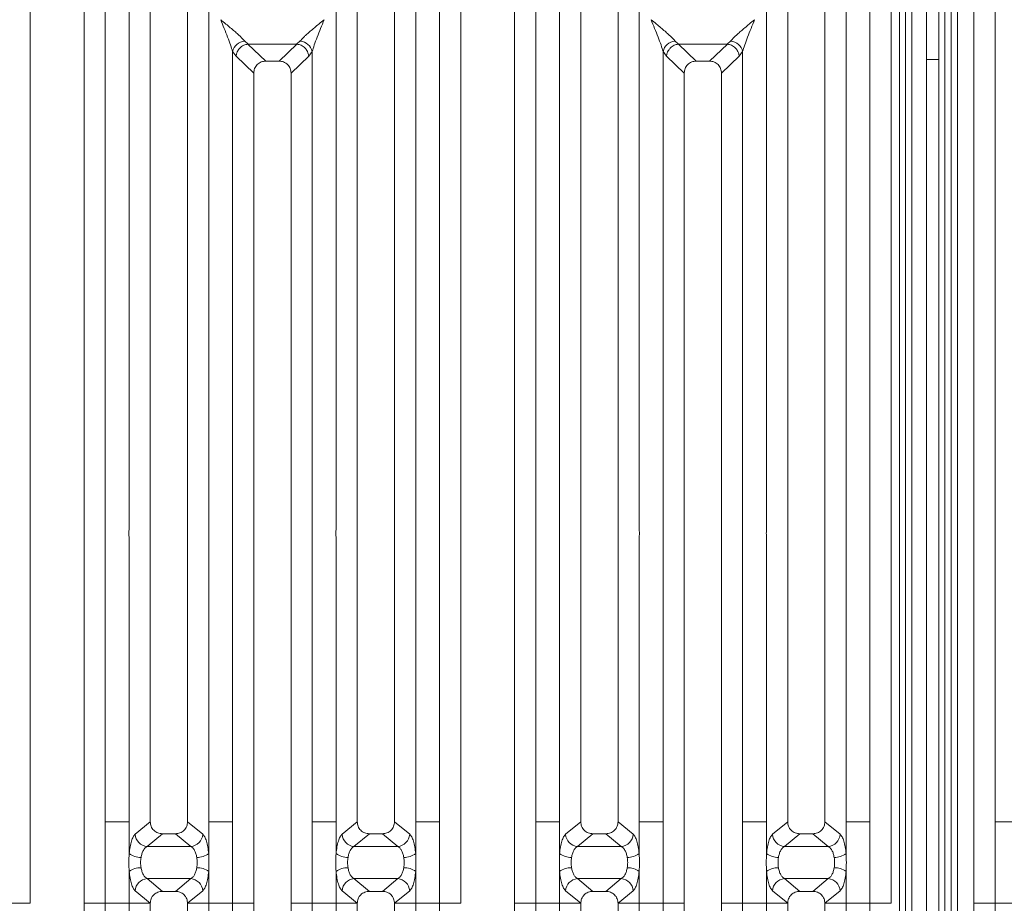
# Model space of a CAD drawing. Units: millimetres. Extents: x 5 to 415, y 5 to 292.
# Drawn here: x 65 to 89, y 123 to 144 of the extents above; entities that cross this region are included whole.
import ezdxf

# ---------------------------------------------------------------- set-up
doc = ezdxf.new("R2010")
doc.units = ezdxf.units.MM

msp = doc.modelspace()

# ---------------------------------------------------------------- linework, layer by layer
at = {"color": 7, "linetype": 'Continuous', "lineweight": 15}
for p, q in [((67.4807, 150.6154), (67.4807, 125.0473)), ((75.5574, 125.0473), (75.5574, 150.6154)), ((77.8807, 150.6154), (77.8807, 125.0473)), ((85.9574, 125.0473), (85.9574, 150.6154)), ((88.9807, 150.6154), (88.9807, 125.0473)), ((65.669, 150.4907), (65.669, 125.0473)), ((66.969, 125.0473), (66.969, 150.4907)), ((76.069, 150.4907), (76.069, 125.0473)), ((77.369, 125.0473), (77.369, 150.4907)), ((86.469, 150.4907), (86.469, 125.0473)), ((88.469, 125.0473), (88.469, 150.4907)), ((86.8187, 148.7351), (86.8187, 110.3237)), ((86.9687, 148.7351), (86.9687, 110.3237)), ((87.7687, 110.3237), (87.7687, 148.7351)), ((87.9187, 110.3237), (87.9187, 148.7351)), ((68.0574, 132.1294), (68.0574, 147.643)), ((69.9807, 147.643), (69.9807, 132.1294)), ((73.0574, 132.1294), (73.0574, 147.643)), ((74.9807, 147.643), (74.9807, 132.1294)), ((78.4574, 132.1294), (78.4574, 147.643)), ((80.3807, 147.643), (80.3807, 132.1294)), ((83.4574, 132.1294), (83.4574, 147.643)), ((85.3807, 147.643), (85.3807, 132.1294)), ((68.569, 147.1276), (68.569, 125.0473)), ((69.469, 125.0473), (69.469, 147.1276)), ((73.569, 147.1276), (73.569, 125.0473)), ((74.469, 125.0473), (74.469, 147.1276)), ((78.969, 147.1276), (78.969, 125.0473)), ((79.869, 125.0473), (79.869, 147.1276)), ((83.969, 147.1276), (83.969, 125.0473)), ((84.869, 125.0473), (84.869, 147.1276)), ((87.3187, 143.4556), (87.3187, 146.5988)), ((87.6187, 146.5988), (87.6187, 143.4556)), ((70.8458, 143.8997), (70.9343, 143.8224)), ((70.927, 143.8222), (70.9343, 143.8224)), ((70.927, 143.8222), (71.3585, 143.413)), ((70.9343, 143.8224), (72.1038, 143.8224)), ((71.6795, 143.413), (72.1111, 143.8222)), ((72.1038, 143.8224), (72.1923, 143.8997)), ((72.1111, 143.8222), (72.1038, 143.8224)), ((81.2458, 143.8997), (81.3343, 143.8224)), ((81.327, 143.8222), (81.3343, 143.8224)), ((81.327, 143.8222), (81.7585, 143.413)), ((81.3343, 143.8224), (82.5038, 143.8224)), ((82.0795, 143.413), (82.5111, 143.8222)), ((82.5038, 143.8224), (82.5923, 143.8997)), ((82.5111, 143.8222), (82.5038, 143.8224)), ((70.5574, 125.0473), (70.5574, 143.643)), ((70.5574, 143.643), (70.6417, 143.5298)), ((70.6417, 143.5298), (71.069, 143.1246)), ((71.969, 143.1246), (72.3963, 143.5298)), ((72.3963, 143.5298), (72.4807, 143.643)), ((72.4807, 143.643), (72.4807, 125.0473)), ((80.9574, 125.0473), (80.9574, 143.643)), ((80.9574, 143.643), (81.0417, 143.5298)), ((81.0417, 143.5298), (81.469, 143.1246)), ((82.369, 143.1246), (82.7963, 143.5298)), ((82.7963, 143.5298), (82.8807, 143.643)), ((82.8807, 143.643), (82.8807, 125.0473)), ((87.6187, 143.4556), (87.3187, 143.4556)), ((87.3187, 143.4556), (87.3187, 110.8237)), ((87.6187, 143.4556), (87.6187, 110.8237)), ((71.6795, 143.413), (71.3585, 143.413)), ((82.0795, 143.413), (81.7585, 143.413)), ((71.069, 143.1246), (71.069, 125.0473)), ((71.969, 125.0473), (71.969, 143.1246)), ((81.469, 143.1246), (81.469, 125.0473)), ((82.369, 125.0473), (82.369, 143.1246)), ((68.0574, 125.0473), (68.0574, 131.8971)), ((69.9807, 131.8971), (69.9807, 125.0473)), ((73.0574, 125.0473), (73.0574, 131.8971)), ((74.9807, 131.8971), (74.9807, 125.0473)), ((78.4574, 125.0473), (78.4574, 131.8971)), ((80.3807, 131.8971), (80.3807, 125.0473)), ((83.4574, 125.0473), (83.4574, 131.8971)), ((85.3807, 131.8971), (85.3807, 125.0473)), ((65.669, 125.0473), (65.669, 123.0791)), ((66.969, 123.0791), (66.969, 125.0473)), ((67.4807, 125.0473), (68.0574, 125.0473)), ((67.4807, 125.0473), (67.4807, 123.0791)), ((68.0574, 124.2802), (68.0574, 125.0473)), ((68.5689, 125.0473), (68.2021, 124.7444)), ((68.5689, 125.0473), (68.569, 125.0473)), ((69.469, 125.0473), (69.4691, 125.0473)), ((69.836, 124.7444), (69.4691, 125.0473)), ((69.9807, 125.0473), (70.269, 125.0473)), ((69.9807, 125.0473), (69.9807, 124.2802)), ((70.5574, 125.0473), (70.269, 125.0473)), ((70.5574, 123.0791), (70.5574, 125.0473)), ((71.069, 125.0473), (71.069, 123.0791)), ((71.969, 123.0791), (71.969, 125.0473)), ((72.769, 125.0473), (72.4807, 125.0473)), ((72.4807, 125.0473), (72.4807, 123.0791)), ((72.769, 125.0473), (73.0574, 125.0473)), ((73.0574, 124.2802), (73.0574, 125.0473)), ((73.5689, 125.0473), (73.2021, 124.7444)), ((73.5689, 125.0473), (73.569, 125.0473)), ((74.4691, 125.0473), (74.469, 125.0473)), ((74.836, 124.7444), (74.4691, 125.0473)), ((75.269, 125.0473), (74.9807, 125.0473)), ((74.9807, 125.0473), (74.9807, 124.2802)), ((75.269, 125.0473), (75.5574, 125.0473)), ((75.5574, 123.0791), (75.5574, 125.0473)), ((76.069, 125.0473), (76.069, 123.0791)), ((77.369, 123.0791), (77.369, 125.0473)), ((77.8807, 125.0473), (78.4574, 125.0473)), ((77.8807, 125.0473), (77.8807, 123.0791)), ((78.4574, 124.2802), (78.4574, 125.0473)), ((78.9689, 125.0473), (78.6021, 124.7444)), ((78.9689, 125.0473), (78.969, 125.0473)), ((79.869, 125.0473), (79.8691, 125.0473)), ((80.236, 124.7444), (79.8691, 125.0473)), ((80.3807, 125.0473), (80.669, 125.0473)), ((80.3807, 125.0473), (80.3807, 124.2802)), ((80.9574, 125.0473), (80.669, 125.0473)), ((80.9574, 123.0791), (80.9574, 125.0473)), ((81.469, 125.0473), (81.469, 123.0791)), ((82.369, 123.0791), (82.369, 125.0473)), ((83.169, 125.0473), (82.8807, 125.0473)), ((82.8807, 125.0473), (82.8807, 123.0791)), ((83.169, 125.0473), (83.4574, 125.0473)), ((83.4574, 124.2802), (83.4574, 125.0473)), ((83.9689, 125.0473), (83.6021, 124.7444)), ((83.9689, 125.0473), (83.969, 125.0473)), ((84.8691, 125.0473), (84.869, 125.0473)), ((85.236, 124.7444), (84.8691, 125.0473)), ((85.669, 125.0473), (85.3807, 125.0473)), ((85.3807, 125.0473), (85.3807, 124.2802)), ((85.669, 125.0473), (85.9574, 125.0473)), ((85.9574, 123.0791), (85.9574, 125.0473)), ((86.469, 125.0473), (86.469, 123.0791)), ((88.469, 123.0791), (88.469, 125.0473)), ((88.9807, 125.0473), (89.5574, 125.0473)), ((88.9807, 125.0473), (88.9807, 123.0791)), ((68.8613, 124.7587), (68.4904, 124.4524)), ((68.8613, 124.7587), (69.1768, 124.7587)), ((69.1768, 124.7587), (69.5476, 124.4524)), ((73.8613, 124.7587), (73.4904, 124.4524)), ((73.8613, 124.7587), (74.1768, 124.7587)), ((74.5476, 124.4524), (74.1768, 124.7587)), ((79.2613, 124.7587), (78.8904, 124.4524)), ((79.2613, 124.7587), (79.5768, 124.7587)), ((79.5768, 124.7587), (79.9476, 124.4524)), ((84.2613, 124.7587), (83.8904, 124.4524)), ((84.2613, 124.7587), (84.5768, 124.7587)), ((84.9476, 124.4524), (84.5768, 124.7587)), ((69.5476, 124.4524), (68.4904, 124.4524)), ((74.5476, 124.4524), (73.4904, 124.4524)), ((79.9476, 124.4524), (78.8904, 124.4524)), ((84.9476, 124.4524), (83.8904, 124.4524)), ((68.0574, 123.0791), (68.0574, 123.8462)), ((69.9807, 123.8462), (69.9807, 123.0791)), ((73.0574, 123.0791), (73.0574, 123.8462)), ((74.9807, 123.8462), (74.9807, 123.0791)), ((78.4574, 123.0791), (78.4574, 123.8462)), ((80.3807, 123.8462), (80.3807, 123.0791)), ((83.4574, 123.0791), (83.4574, 123.8462)), ((85.3807, 123.8462), (85.3807, 123.0791)), ((68.4904, 123.674), (69.5476, 123.674)), ((68.4904, 123.674), (68.8613, 123.3678)), ((69.5476, 123.674), (69.1768, 123.3678)), ((73.4904, 123.674), (74.5476, 123.674)), ((73.4904, 123.674), (73.8613, 123.3678)), ((74.1768, 123.3678), (74.5476, 123.674)), ((78.8904, 123.674), (79.9476, 123.674)), ((78.8904, 123.674), (79.2613, 123.3678)), ((79.9476, 123.674), (79.5768, 123.3678)), ((83.8904, 123.674), (84.9476, 123.674)), ((83.8904, 123.674), (84.2613, 123.3678)), ((84.5768, 123.3678), (84.9476, 123.674)), ((68.2021, 123.3821), (68.5689, 123.0791)), ((69.1768, 123.3678), (68.8613, 123.3678)), ((69.836, 123.3821), (69.4691, 123.0791)), ((73.2021, 123.3821), (73.5689, 123.0791)), ((74.1768, 123.3678), (73.8613, 123.3678)), ((74.4691, 123.0791), (74.836, 123.3821)), ((78.6021, 123.3821), (78.9689, 123.0791)), ((79.5768, 123.3678), (79.2613, 123.3678)), ((80.236, 123.3821), (79.8691, 123.0791)), ((83.6021, 123.3821), (83.9689, 123.0791)), ((84.5768, 123.3678), (84.2613, 123.3678)), ((84.8691, 123.0791), (85.236, 123.3821)), ((65.669, 123.0791), (65.1574, 123.0791)), ((67.4807, 123.0791), (66.969, 123.0791)), ((66.969, 97.6357), (66.969, 123.0791)), ((67.4807, 123.0791), (68.0574, 123.0791)), ((67.4807, 123.0791), (67.4807, 97.5111)), ((68.5689, 123.0791), (68.0574, 123.0791)), ((68.0574, 116.2294), (68.0574, 123.0791)), ((68.569, 123.0791), (68.0574, 123.0791)), ((68.569, 123.0791), (68.5689, 123.0791)), ((68.569, 123.0791), (68.5689, 123.0791)), ((68.569, 123.0791), (68.569, 100.9989)), ((69.4691, 123.0791), (69.469, 123.0791)), ((69.4691, 123.0791), (69.469, 123.0791)), ((69.469, 100.9989), (69.469, 123.0791)), ((69.469, 123.0791), (69.9807, 123.0791)), ((69.9807, 123.0791), (69.4691, 123.0791)), ((69.9807, 123.0791), (70.5574, 123.0791)), ((69.9807, 123.0791), (69.9807, 116.2294)), ((71.069, 123.0791), (70.5574, 123.0791)), ((70.5574, 104.4835), (70.5574, 123.0791)), ((71.069, 123.0791), (70.5574, 123.0791)), ((71.069, 123.0791), (71.069, 105.0019)), ((72.4807, 123.0791), (71.969, 123.0791)), ((71.969, 105.0019), (71.969, 123.0791)), ((72.4807, 123.0791), (73.0574, 123.0791)), ((72.4807, 123.0791), (72.4807, 104.4835)), ((73.5689, 123.0791), (73.0574, 123.0791)), ((73.0574, 116.2294), (73.0574, 123.0791)), ((73.569, 123.0791), (73.0574, 123.0791)), ((73.569, 123.0791), (73.5689, 123.0791)), ((73.569, 123.0791), (73.5689, 123.0791)), ((73.569, 123.0791), (73.569, 100.9989)), ((74.4691, 123.0791), (74.469, 123.0791)), ((74.4691, 123.0791), (74.469, 123.0791)), ((74.469, 100.9989), (74.469, 123.0791)), ((74.9807, 123.0791), (74.469, 123.0791)), ((74.9807, 123.0791), (74.4691, 123.0791)), ((74.9807, 123.0791), (75.5574, 123.0791)), ((74.9807, 123.0791), (74.9807, 116.2294)), ((76.069, 123.0791), (75.5574, 123.0791)), ((75.5574, 97.5111), (75.5574, 123.0791)), ((77.8807, 123.0791), (77.369, 123.0791)), ((77.369, 97.6357), (77.369, 123.0791)), ((77.8807, 123.0791), (78.4574, 123.0791)), ((77.8807, 123.0791), (77.8807, 97.5111)), ((78.9689, 123.0791), (78.4574, 123.0791)), ((78.4574, 116.2294), (78.4574, 123.0791)), ((78.969, 123.0791), (78.4574, 123.0791)), ((78.969, 123.0791), (78.9689, 123.0791)), ((78.969, 123.0791), (78.9689, 123.0791)), ((78.969, 123.0791), (78.969, 100.9989)), ((79.8691, 123.0791), (79.869, 123.0791)), ((79.8691, 123.0791), (79.869, 123.0791)), ((79.869, 100.9989), (79.869, 123.0791)), ((79.869, 123.0791), (80.3807, 123.0791)), ((80.3807, 123.0791), (79.8691, 123.0791)), ((80.3807, 123.0791), (80.9574, 123.0791)), ((80.3807, 123.0791), (80.3807, 116.2294)), ((81.469, 123.0791), (80.9574, 123.0791)), ((80.9574, 104.4835), (80.9574, 123.0791)), ((81.469, 123.0791), (80.9574, 123.0791)), ((81.469, 123.0791), (81.469, 105.0019)), ((82.8807, 123.0791), (82.369, 123.0791)), ((82.369, 105.0019), (82.369, 123.0791)), ((82.8807, 123.0791), (83.4574, 123.0791)), ((82.8807, 123.0791), (82.8807, 104.4835)), ((83.9689, 123.0791), (83.4574, 123.0791)), ((83.4574, 116.2294), (83.4574, 123.0791)), ((83.969, 123.0791), (83.4574, 123.0791)), ((83.969, 123.0791), (83.9689, 123.0791)), ((83.969, 123.0791), (83.9689, 123.0791)), ((83.969, 123.0791), (83.969, 100.9989)), ((84.8691, 123.0791), (84.869, 123.0791)), ((84.8691, 123.0791), (84.869, 123.0791)), ((84.869, 100.9989), (84.869, 123.0791)), ((85.3807, 123.0791), (84.869, 123.0791)), ((85.3807, 123.0791), (84.8691, 123.0791)), ((85.3807, 123.0791), (85.9574, 123.0791)), ((85.3807, 123.0791), (85.3807, 116.2294)), ((86.469, 123.0791), (85.9574, 123.0791)), ((85.9574, 97.5111), (85.9574, 123.0791)), ((88.9807, 123.0791), (88.469, 123.0791)), ((88.469, 97.6357), (88.469, 123.0791)), ((88.9807, 123.0791), (89.5574, 123.0791)), ((88.9807, 123.0791), (88.9807, 97.5111))]:
    msp.add_line(p, q, dxfattribs=at)
at = {"color": 8, "linetype": 'Continuous', "lineweight": 15}
for p, q in [((86.6687, 150.4237), (86.6687, 110.3237)), ((88.0687, 110.3237), (88.0687, 150.4237))]:
    msp.add_line(p, q, dxfattribs=at)
at = {"color": 7, "linetype": 'Continuous', "lineweight": 15}
for centre, radius, start, end in [((70.8796, 143.5714), 0.33, 95.88401, 167.47909), ((72.1585, 143.5714), 0.33, 12.52093, 84.11601), ((81.2796, 143.5714), 0.33, 95.88401, 167.47909), ((82.5585, 143.5714), 0.33, 12.52093, 84.11601), ((68.5151, 124.7652), 0.3137, 183.80753, 265.49039), ((69.523, 124.7652), 0.3137, 274.50961, 356.19247), ((73.5151, 124.7652), 0.3137, 183.80753, 265.49039), ((74.523, 124.7652), 0.3137, 274.50961, 356.19247), ((78.9151, 124.7652), 0.3137, 183.80753, 265.49039), ((79.923, 124.7652), 0.3137, 274.50961, 356.19247), ((83.9151, 124.7652), 0.3137, 183.80753, 265.49039), ((84.923, 124.7652), 0.3137, 274.50961, 356.19247), ((68.3438, 124.6748), 0.4875, 234.02175, 270.22741), ((69.6942, 124.6748), 0.4875, 269.77259, 305.97825), ((73.3438, 124.6748), 0.4875, 234.02175, 270.22741), ((74.6942, 124.6748), 0.4875, 269.77259, 305.97825), ((78.7438, 124.6748), 0.4875, 234.02175, 270.22741), ((80.0942, 124.6748), 0.4875, 269.77259, 305.97825), ((83.7438, 124.6748), 0.4875, 234.02175, 270.22741), ((85.0942, 124.6748), 0.4875, 269.77259, 305.97825), ((68.3438, 123.4517), 0.4875, 89.77259, 125.97825), ((69.6942, 123.4517), 0.4875, 54.02175, 90.22741), ((73.3438, 123.4517), 0.4875, 89.77259, 125.97825), ((74.6942, 123.4517), 0.4875, 54.02175, 90.22741), ((78.7438, 123.4517), 0.4875, 89.77259, 125.97825), ((80.0942, 123.4517), 0.4875, 54.02175, 90.22741), ((83.7438, 123.4517), 0.4875, 89.77259, 125.97825), ((85.0942, 123.4517), 0.4875, 54.02175, 90.22741), ((68.5151, 123.3613), 0.3137, 94.50961, 176.19247), ((69.523, 123.3613), 0.3137, 3.80753, 85.49039), ((73.5151, 123.3613), 0.3137, 94.50961, 176.19247), ((74.523, 123.3613), 0.3137, 3.80753, 85.49039), ((78.9151, 123.3613), 0.3137, 94.50961, 176.19247), ((79.923, 123.3613), 0.3137, 3.80753, 85.49039), ((83.9151, 123.3613), 0.3137, 94.50961, 176.19247), ((84.923, 123.3613), 0.3137, 3.80753, 85.49039)]:
    msp.add_arc(centre, radius, start, end, dxfattribs=at)
for points, knots in [([(70.269, 144.4132), (70.3119, 144.3782), (70.3904, 144.3141), (70.5031, 144.2211), (70.5994, 144.14), (70.681, 144.0685), (70.7709, 143.9869), (70.8158, 143.9345), (70.8458, 143.8997)], [0, 0, 0, 0, 0.1948853, 0.3570199, 0.5209618, 0.6533952, 0.769474, 1, 1, 1, 1]), ([(70.5574, 143.643), (70.5421, 143.6957), (70.51, 143.8065), (70.4101, 144.0667), (70.3261, 144.2732), (70.269, 144.4132)], [0, 0, 0, 0, 0.2260225, 0.4750954, 1, 1, 1, 1]), ([(72.1923, 143.8997), (72.2046, 143.9153), (72.2311, 143.9487), (72.2885, 144.0055), (72.3567, 144.0683), (72.4388, 144.14), (72.535, 144.2211), (72.6477, 144.3141), (72.7262, 144.3782), (72.769, 144.4132)], [0, 0, 0, 0, 0.1077634, 0.2313602, 0.3473077, 0.479603, 0.6433623, 0.8053224, 1, 1, 1, 1]), ([(72.769, 144.4132), (72.712, 144.2732), (72.6279, 144.0667), (72.5281, 143.8065), (72.4959, 143.6957), (72.4807, 143.643)], [0, 0, 0, 0, 0.5249046, 0.7739775, 1, 1, 1, 1]), ([(80.669, 144.4132), (80.7119, 144.3782), (80.7904, 144.3141), (80.9031, 144.2211), (80.9994, 144.14), (81.081, 144.0685), (81.1709, 143.9869), (81.2158, 143.9345), (81.2458, 143.8997)], [0, 0, 0, 0, 0.1948853, 0.3570199, 0.5209618, 0.6533952, 0.769474, 1, 1, 1, 1]), ([(80.9574, 143.643), (80.9421, 143.6957), (80.91, 143.8065), (80.8101, 144.0667), (80.7261, 144.2732), (80.669, 144.4132)], [0, 0, 0, 0, 0.2260225, 0.4750954, 1, 1, 1, 1]), ([(82.5923, 143.8997), (82.6046, 143.9153), (82.6311, 143.9487), (82.6885, 144.0055), (82.7567, 144.0683), (82.8388, 144.14), (82.935, 144.2211), (83.0477, 144.3141), (83.1262, 144.3782), (83.169, 144.4132)], [0, 0, 0, 0, 0.1077634, 0.2313602, 0.3473077, 0.479603, 0.6433623, 0.8053224, 1, 1, 1, 1]), ([(83.169, 144.4132), (83.112, 144.2732), (83.0279, 144.0667), (82.9281, 143.8065), (82.8959, 143.6957), (82.8807, 143.643)], [0, 0, 0, 0, 0.5249046, 0.7739775, 1, 1, 1, 1]), ([(70.927, 143.8222), (70.8927, 143.816), (70.8207, 143.8031), (70.7359, 143.7412), (70.6833, 143.6712), (70.6517, 143.6028), (70.6453, 143.5558), (70.6417, 143.5298)], [0, 0, 0, 0, 0.2378066, 0.4993711, 0.6785906, 0.8216172, 1, 1, 1, 1]), ([(72.3963, 143.5298), (72.3923, 143.5582), (72.385, 143.6084), (72.3552, 143.6686), (72.3285, 143.7059), (72.2871, 143.7518), (72.2181, 143.8029), (72.146, 143.8159), (72.1111, 143.8222)], [0, 0, 0, 0, 0.1946465, 0.3431165, 0.4452311, 0.5008674, 0.7577505, 1, 1, 1, 1]), ([(81.327, 143.8222), (81.2927, 143.816), (81.2207, 143.8031), (81.1359, 143.7412), (81.0833, 143.6712), (81.0517, 143.6028), (81.0453, 143.5558), (81.0417, 143.5298)], [0, 0, 0, 0, 0.2378066, 0.4993711, 0.6785906, 0.8216172, 1, 1, 1, 1]), ([(82.7963, 143.5298), (82.7923, 143.5582), (82.785, 143.6084), (82.7552, 143.6686), (82.7285, 143.7059), (82.6871, 143.7518), (82.6181, 143.8029), (82.546, 143.8159), (82.5111, 143.8222)], [0, 0, 0, 0, 0.1946465, 0.3431165, 0.4452311, 0.5008674, 0.7577505, 1, 1, 1, 1]), ([(71.3585, 143.413), (71.3215, 143.4093), (71.2646, 143.4036), (71.1968, 143.3678), (71.1511, 143.3312), (71.1144, 143.2857), (71.0785, 143.2182), (71.0728, 143.1615), (71.069, 143.1246)], [0, 0, 0, 0, 0.2431904, 0.3732448, 0.5006339, 0.6281314, 0.7576842, 1, 1, 1, 1]), ([(71.969, 143.1246), (71.9653, 143.1615), (71.9596, 143.2182), (71.9237, 143.2857), (71.887, 143.3312), (71.8413, 143.3678), (71.7735, 143.4036), (71.7166, 143.4093), (71.6795, 143.413)], [0, 0, 0, 0, 0.2423158, 0.3718495, 0.4993661, 0.6267361, 0.7568096, 1, 1, 1, 1]), ([(81.7585, 143.413), (81.7215, 143.4093), (81.6646, 143.4036), (81.5968, 143.3678), (81.5511, 143.3312), (81.5144, 143.2857), (81.4785, 143.2182), (81.4728, 143.1615), (81.469, 143.1246)], [0, 0, 0, 0, 0.2431904, 0.3732448, 0.5006339, 0.6281314, 0.7576842, 1, 1, 1, 1]), ([(82.369, 143.1246), (82.3653, 143.1615), (82.3596, 143.2182), (82.3237, 143.2857), (82.287, 143.3312), (82.2413, 143.3678), (82.1735, 143.4036), (82.1166, 143.4093), (82.0795, 143.413)], [0, 0, 0, 0, 0.2423158, 0.3718495, 0.4993661, 0.6267361, 0.7568096, 1, 1, 1, 1]), ([(68.569, 125.0473), (68.5728, 125.0104), (68.5787, 124.9538), (68.6149, 124.8862), (68.652, 124.8407), (68.6982, 124.804), (68.7666, 124.7681), (68.824, 124.7624), (68.8613, 124.7587)], [0, 0, 0, 0, 0.24097625, 0.37006818, 0.49798843, 0.62539178, 0.75624935, 1, 1, 1, 1]), ([(69.1768, 124.7587), (69.2141, 124.7624), (69.2714, 124.7681), (69.3399, 124.804), (69.386, 124.8407), (69.4231, 124.8862), (69.4594, 124.9538), (69.4652, 125.0104), (69.469, 125.0473)], [0, 0, 0, 0, 0.2437506, 0.3745985, 0.5020116, 0.6299222, 0.7590237, 1, 1, 1, 1]), ([(73.569, 125.0473), (73.5728, 125.0104), (73.5787, 124.9538), (73.6149, 124.8862), (73.652, 124.8407), (73.6982, 124.804), (73.7666, 124.7681), (73.824, 124.7624), (73.8613, 124.7587)], [0, 0, 0, 0, 0.2409763, 0.3700682, 0.4979884, 0.6253918, 0.7562494, 1, 1, 1, 1]), ([(74.1768, 124.7587), (74.2141, 124.7624), (74.2714, 124.7681), (74.3399, 124.804), (74.386, 124.8407), (74.4231, 124.8862), (74.4594, 124.9538), (74.4652, 125.0104), (74.469, 125.0473)], [0, 0, 0, 0, 0.2437506, 0.3745985, 0.5020116, 0.6299222, 0.7590237, 1, 1, 1, 1]), ([(78.969, 125.0473), (78.9728, 125.0104), (78.9787, 124.9538), (79.0149, 124.8862), (79.052, 124.8407), (79.0982, 124.804), (79.1666, 124.7681), (79.224, 124.7624), (79.2613, 124.7587)], [0, 0, 0, 0, 0.2409763, 0.3700682, 0.4979884, 0.6253918, 0.7562494, 1, 1, 1, 1]), ([(79.5768, 124.7587), (79.6141, 124.7624), (79.6714, 124.7681), (79.7399, 124.804), (79.786, 124.8407), (79.8231, 124.8862), (79.8594, 124.9538), (79.8652, 125.0104), (79.869, 125.0473)], [0, 0, 0, 0, 0.2437506, 0.3745985, 0.5020116, 0.6299222, 0.7590237, 1, 1, 1, 1]), ([(83.969, 125.0473), (83.9728, 125.0104), (83.9787, 124.9538), (84.0149, 124.8862), (84.052, 124.8407), (84.0982, 124.804), (84.1666, 124.7681), (84.224, 124.7624), (84.2613, 124.7587)], [0, 0, 0, 0, 0.2409763, 0.3700682, 0.4979884, 0.6253918, 0.7562494, 1, 1, 1, 1]), ([(84.5768, 124.7587), (84.6141, 124.7624), (84.6714, 124.7681), (84.7399, 124.804), (84.786, 124.8407), (84.8231, 124.8862), (84.8594, 124.9538), (84.8652, 125.0104), (84.869, 125.0473)], [0, 0, 0, 0, 0.2437506, 0.3745985, 0.5020116, 0.6299222, 0.7590237, 1, 1, 1, 1]), ([(68.2021, 124.7444), (68.1857, 124.7264), (68.1531, 124.6905), (68.1112, 124.5837), (68.0771, 124.4472), (68.0639, 124.3357), (68.0574, 124.2802)], [0, 0, 0, 0, 0.2533516, 0.5046548, 0.7534724, 1, 1, 1, 1]), ([(69.836, 124.7444), (69.8524, 124.7264), (69.8849, 124.6905), (69.9269, 124.5837), (69.961, 124.4472), (69.9741, 124.3357), (69.9807, 124.2802)], [0, 0, 0, 0, 0.2533516, 0.5046548, 0.7534724, 1, 1, 1, 1]), ([(73.2021, 124.7444), (73.1857, 124.7264), (73.1531, 124.6905), (73.1112, 124.5837), (73.0771, 124.4472), (73.0639, 124.3357), (73.0574, 124.2802)], [0, 0, 0, 0, 0.2533516, 0.5046548, 0.7534724, 1, 1, 1, 1]), ([(74.9807, 124.2802), (74.9741, 124.3357), (74.961, 124.4472), (74.9269, 124.5837), (74.8849, 124.6905), (74.8524, 124.7264), (74.836, 124.7444)], [0, 0, 0, 0, 0.24652763, 0.49534524, 0.74664845, 1, 1, 1, 1]), ([(78.6021, 124.7444), (78.5857, 124.7264), (78.5531, 124.6905), (78.5112, 124.5837), (78.4771, 124.4472), (78.4639, 124.3357), (78.4574, 124.2802)], [0, 0, 0, 0, 0.25335155, 0.50465476, 0.75347237, 1, 1, 1, 1]), ([(80.236, 124.7444), (80.2524, 124.7264), (80.2849, 124.6905), (80.3269, 124.5837), (80.361, 124.4472), (80.3741, 124.3357), (80.3807, 124.2802)], [0, 0, 0, 0, 0.2533516, 0.5046548, 0.7534724, 1, 1, 1, 1]), ([(83.6021, 124.7444), (83.5857, 124.7264), (83.5531, 124.6905), (83.5112, 124.5837), (83.4771, 124.4472), (83.4639, 124.3357), (83.4574, 124.2802)], [0, 0, 0, 0, 0.25335155, 0.50465476, 0.75347237, 1, 1, 1, 1]), ([(85.3807, 124.2802), (85.3741, 124.3357), (85.361, 124.4472), (85.3269, 124.5837), (85.2849, 124.6905), (85.2524, 124.7264), (85.236, 124.7444)], [0, 0, 0, 0, 0.2465276, 0.4953452, 0.7466484, 1, 1, 1, 1]), ([(68.4904, 124.4524), (68.4741, 124.4422), (68.4418, 124.422), (68.3995, 124.3608), (68.3655, 124.2827), (68.3521, 124.2182), (68.3458, 124.1872)], [0, 0, 0, 0, 0.2594067, 0.5131335, 0.7664579, 1, 1, 1, 1]), ([(69.6923, 124.1872), (69.6859, 124.2182), (69.6726, 124.2827), (69.6385, 124.3608), (69.5962, 124.422), (69.564, 124.4422), (69.5476, 124.4524)], [0, 0, 0, 0, 0.2335377, 0.4868664, 0.7405933, 1, 1, 1, 1]), ([(73.4904, 124.4524), (73.4741, 124.4422), (73.4418, 124.422), (73.3995, 124.3608), (73.3655, 124.2827), (73.3521, 124.2182), (73.3458, 124.1872)], [0, 0, 0, 0, 0.2594067, 0.5131335, 0.7664579, 1, 1, 1, 1]), ([(74.6923, 124.1872), (74.6859, 124.2182), (74.6726, 124.2827), (74.6385, 124.3608), (74.5962, 124.422), (74.564, 124.4422), (74.5476, 124.4524)], [0, 0, 0, 0, 0.2335377, 0.4868664, 0.7405933, 1, 1, 1, 1]), ([(78.8904, 124.4524), (78.8741, 124.4422), (78.8418, 124.422), (78.7995, 124.3608), (78.7655, 124.2827), (78.7521, 124.2182), (78.7458, 124.1872)], [0, 0, 0, 0, 0.2594067, 0.5131335, 0.7664579, 1, 1, 1, 1]), ([(80.0923, 124.1872), (80.0859, 124.2182), (80.0726, 124.2827), (80.0385, 124.3608), (79.9962, 124.422), (79.964, 124.4422), (79.9476, 124.4524)], [0, 0, 0, 0, 0.2335377, 0.4868664, 0.7405933, 1, 1, 1, 1]), ([(83.8904, 124.4524), (83.8741, 124.4422), (83.8418, 124.422), (83.7995, 124.3608), (83.7655, 124.2827), (83.7521, 124.2182), (83.7458, 124.1872)], [0, 0, 0, 0, 0.2594067, 0.5131335, 0.7664579, 1, 1, 1, 1]), ([(85.0923, 124.1872), (85.0859, 124.2182), (85.0726, 124.2827), (85.0385, 124.3608), (84.9962, 124.422), (84.964, 124.4422), (84.9476, 124.4524)], [0, 0, 0, 0, 0.2335377, 0.4868664, 0.7405933, 1, 1, 1, 1]), ([(68.0574, 123.8462), (68.0546, 123.9185), (68.0491, 124.0632), (68.0546, 124.2078), (68.0574, 124.2802)], [0, 0, 0, 0, 0.4996384, 1, 1, 1, 1]), ([(68.3458, 124.1872), (68.3402, 124.1459), (68.3292, 124.0632), (68.3402, 123.9805), (68.3458, 123.9392)], [0, 0, 0, 0, 0.5003524, 1, 1, 1, 1]), ([(69.6923, 123.9392), (69.6978, 123.9805), (69.7089, 124.0632), (69.6978, 124.1459), (69.6923, 124.1872)], [0, 0, 0, 0, 0.4996476, 1, 1, 1, 1]), ([(69.9807, 124.2802), (69.9834, 124.2078), (69.9889, 124.0632), (69.9834, 123.9185), (69.9807, 123.8462)], [0, 0, 0, 0, 0.5003616, 1, 1, 1, 1]), ([(73.0574, 123.8462), (73.0546, 123.9186), (73.0491, 124.0633), (73.0546, 124.2079), (73.0574, 124.2802)], [0, 0, 0, 0, 0.5003616, 1, 1, 1, 1]), ([(73.3458, 124.1872), (73.3402, 124.1459), (73.3292, 124.0633), (73.3402, 123.9806), (73.3458, 123.9392)], [0, 0, 0, 0, 0.4996476, 1, 1, 1, 1]), ([(74.6923, 123.9392), (74.6978, 123.9806), (74.7089, 124.0633), (74.6978, 124.1459), (74.6923, 124.1872)], [0, 0, 0, 0, 0.5003524, 1, 1, 1, 1]), ([(74.9807, 124.2802), (74.9834, 124.2079), (74.9889, 124.0633), (74.9834, 123.9186), (74.9807, 123.8462)], [0, 0, 0, 0, 0.4996384, 1, 1, 1, 1]), ([(78.4574, 123.8462), (78.4546, 123.9185), (78.4491, 124.0632), (78.4546, 124.2078), (78.4574, 124.2802)], [0, 0, 0, 0, 0.4996384, 1, 1, 1, 1]), ([(78.7458, 124.1872), (78.7402, 124.1459), (78.7292, 124.0632), (78.7402, 123.9805), (78.7458, 123.9392)], [0, 0, 0, 0, 0.5003524, 1, 1, 1, 1]), ([(80.0923, 123.9392), (80.0978, 123.9805), (80.1089, 124.0632), (80.0978, 124.1459), (80.0923, 124.1872)], [0, 0, 0, 0, 0.4996476, 1, 1, 1, 1]), ([(80.3807, 124.2802), (80.3834, 124.2078), (80.3889, 124.0632), (80.3834, 123.9185), (80.3807, 123.8462)], [0, 0, 0, 0, 0.5003616, 1, 1, 1, 1]), ([(83.4574, 123.8462), (83.4546, 123.9186), (83.4491, 124.0633), (83.4546, 124.2079), (83.4574, 124.2802)], [0, 0, 0, 0, 0.5003616, 1, 1, 1, 1]), ([(83.7458, 124.1872), (83.7402, 124.1459), (83.7292, 124.0633), (83.7402, 123.9806), (83.7458, 123.9392)], [0, 0, 0, 0, 0.4996476, 1, 1, 1, 1]), ([(85.0923, 123.9392), (85.0978, 123.9806), (85.1089, 124.0633), (85.0978, 124.1459), (85.0923, 124.1872)], [0, 0, 0, 0, 0.5003524, 1, 1, 1, 1]), ([(85.3807, 124.2802), (85.3834, 124.2079), (85.3889, 124.0633), (85.3834, 123.9186), (85.3807, 123.8462)], [0, 0, 0, 0, 0.4996384, 1, 1, 1, 1]), ([(68.0574, 123.8462), (68.0639, 123.7907), (68.0771, 123.6792), (68.1112, 123.5427), (68.1531, 123.4359), (68.1857, 123.4001), (68.2021, 123.3821)], [0, 0, 0, 0, 0.2465276, 0.4953452, 0.7466484, 1, 1, 1, 1]), ([(68.3458, 123.9392), (68.3521, 123.9083), (68.3655, 123.8438), (68.3995, 123.7657), (68.4418, 123.7045), (68.4741, 123.6842), (68.4904, 123.674)], [0, 0, 0, 0, 0.2335377, 0.4868664, 0.7405933, 1, 1, 1, 1]), ([(69.5476, 123.674), (69.564, 123.6842), (69.5962, 123.7045), (69.6385, 123.7657), (69.6726, 123.8438), (69.6859, 123.9083), (69.6923, 123.9392)], [0, 0, 0, 0, 0.2594067, 0.5131335, 0.7664579, 1, 1, 1, 1]), ([(69.9807, 123.8462), (69.9741, 123.7907), (69.961, 123.6792), (69.9269, 123.5427), (69.8849, 123.4359), (69.8524, 123.4001), (69.836, 123.3821)], [0, 0, 0, 0, 0.2465276, 0.4953452, 0.7466484, 1, 1, 1, 1]), ([(73.0574, 123.8462), (73.0639, 123.7907), (73.0771, 123.6792), (73.1112, 123.5427), (73.1531, 123.4359), (73.1857, 123.4001), (73.2021, 123.3821)], [0, 0, 0, 0, 0.24652763, 0.49534524, 0.74664845, 1, 1, 1, 1]), ([(73.3458, 123.9392), (73.3521, 123.9083), (73.3655, 123.8438), (73.3995, 123.7657), (73.4418, 123.7045), (73.4741, 123.6842), (73.4904, 123.674)], [0, 0, 0, 0, 0.2335377, 0.4868664, 0.7405933, 1, 1, 1, 1]), ([(74.5476, 123.674), (74.564, 123.6842), (74.5962, 123.7045), (74.6385, 123.7657), (74.6726, 123.8438), (74.6859, 123.9083), (74.6923, 123.9392)], [0, 0, 0, 0, 0.2594067, 0.5131335, 0.7664579, 1, 1, 1, 1]), ([(74.836, 123.3821), (74.8524, 123.4001), (74.8849, 123.4359), (74.9269, 123.5427), (74.961, 123.6792), (74.9741, 123.7907), (74.9807, 123.8462)], [0, 0, 0, 0, 0.2533516, 0.5046548, 0.7534724, 1, 1, 1, 1]), ([(78.4574, 123.8462), (78.4639, 123.7907), (78.4771, 123.6792), (78.5112, 123.5427), (78.5531, 123.4359), (78.5857, 123.4001), (78.6021, 123.3821)], [0, 0, 0, 0, 0.2465276, 0.4953452, 0.7466484, 1, 1, 1, 1]), ([(78.7458, 123.9392), (78.7521, 123.9083), (78.7655, 123.8438), (78.7995, 123.7657), (78.8418, 123.7045), (78.8741, 123.6842), (78.8904, 123.674)], [0, 0, 0, 0, 0.2335377, 0.4868664, 0.7405933, 1, 1, 1, 1]), ([(79.9476, 123.674), (79.964, 123.6842), (79.9962, 123.7045), (80.0385, 123.7657), (80.0726, 123.8438), (80.0859, 123.9083), (80.0923, 123.9392)], [0, 0, 0, 0, 0.2594067, 0.51313353, 0.7664579, 1, 1, 1, 1]), ([(80.3807, 123.8462), (80.3741, 123.7907), (80.361, 123.6792), (80.3269, 123.5427), (80.2849, 123.4359), (80.2524, 123.4001), (80.236, 123.3821)], [0, 0, 0, 0, 0.24652763, 0.49534524, 0.74664845, 1, 1, 1, 1]), ([(83.4574, 123.8462), (83.4639, 123.7907), (83.4771, 123.6792), (83.5112, 123.5427), (83.5531, 123.4359), (83.5857, 123.4001), (83.6021, 123.3821)], [0, 0, 0, 0, 0.24652763, 0.49534524, 0.74664845, 1, 1, 1, 1]), ([(83.7458, 123.9392), (83.7521, 123.9083), (83.7655, 123.8438), (83.7995, 123.7657), (83.8418, 123.7045), (83.8741, 123.6842), (83.8904, 123.674)], [0, 0, 0, 0, 0.2335377, 0.4868664, 0.7405933, 1, 1, 1, 1]), ([(84.9476, 123.674), (84.964, 123.6842), (84.9962, 123.7045), (85.0385, 123.7657), (85.0726, 123.8438), (85.0859, 123.9083), (85.0923, 123.9392)], [0, 0, 0, 0, 0.2594067, 0.5131335, 0.7664579, 1, 1, 1, 1]), ([(85.236, 123.3821), (85.2524, 123.4001), (85.2849, 123.4359), (85.3269, 123.5427), (85.361, 123.6792), (85.3741, 123.7907), (85.3807, 123.8462)], [0, 0, 0, 0, 0.25335155, 0.50465476, 0.75347237, 1, 1, 1, 1]), ([(68.8613, 123.3678), (68.824, 123.364), (68.7666, 123.3583), (68.6982, 123.3225), (68.652, 123.2858), (68.6149, 123.2402), (68.5787, 123.1727), (68.5728, 123.116), (68.569, 123.0791)], [0, 0, 0, 0, 0.2437506, 0.3745985, 0.5020116, 0.6299222, 0.7590237, 1, 1, 1, 1]), ([(69.469, 123.0791), (69.4652, 123.116), (69.4594, 123.1727), (69.4231, 123.2402), (69.386, 123.2858), (69.3399, 123.3225), (69.2714, 123.3583), (69.2141, 123.364), (69.1768, 123.3678)], [0, 0, 0, 0, 0.24097625, 0.37006818, 0.49798843, 0.62539178, 0.75624935, 1, 1, 1, 1]), ([(73.8613, 123.3678), (73.824, 123.364), (73.7666, 123.3583), (73.6982, 123.3225), (73.652, 123.2858), (73.6149, 123.2402), (73.5787, 123.1727), (73.5728, 123.116), (73.569, 123.0791)], [0, 0, 0, 0, 0.2437506, 0.3745985, 0.5020116, 0.6299222, 0.7590237, 1, 1, 1, 1]), ([(74.469, 123.0791), (74.4652, 123.116), (74.4594, 123.1727), (74.4231, 123.2402), (74.386, 123.2858), (74.3399, 123.3225), (74.2714, 123.3583), (74.2141, 123.364), (74.1768, 123.3678)], [0, 0, 0, 0, 0.2409763, 0.3700682, 0.4979884, 0.6253918, 0.7562494, 1, 1, 1, 1]), ([(79.2613, 123.3678), (79.224, 123.364), (79.1666, 123.3583), (79.0982, 123.3225), (79.052, 123.2858), (79.0149, 123.2402), (78.9787, 123.1727), (78.9728, 123.116), (78.969, 123.0791)], [0, 0, 0, 0, 0.2437506, 0.3745985, 0.5020116, 0.6299222, 0.7590237, 1, 1, 1, 1]), ([(79.869, 123.0791), (79.8652, 123.116), (79.8594, 123.1727), (79.8231, 123.2402), (79.786, 123.2858), (79.7399, 123.3225), (79.6714, 123.3583), (79.6141, 123.364), (79.5768, 123.3678)], [0, 0, 0, 0, 0.2409763, 0.3700682, 0.4979884, 0.6253918, 0.7562494, 1, 1, 1, 1]), ([(84.2613, 123.3678), (84.224, 123.364), (84.1666, 123.3583), (84.0982, 123.3225), (84.052, 123.2858), (84.0149, 123.2402), (83.9787, 123.1727), (83.9728, 123.116), (83.969, 123.0791)], [0, 0, 0, 0, 0.2437506, 0.3745985, 0.5020116, 0.6299222, 0.7590237, 1, 1, 1, 1]), ([(84.869, 123.0791), (84.8652, 123.116), (84.8594, 123.1727), (84.8231, 123.2402), (84.786, 123.2858), (84.7399, 123.3225), (84.6714, 123.3583), (84.6141, 123.364), (84.5768, 123.3678)], [0, 0, 0, 0, 0.2409763, 0.3700682, 0.4979884, 0.6253918, 0.7562494, 1, 1, 1, 1])]:
    msp.add_open_spline(points, degree=3, knots=knots, dxfattribs=at)
for points in [[(68.0574, 131.8971), (68.0549, 131.9358), (68.05, 132.0132), (68.0549, 132.0907), (68.0574, 132.1294)], [(69.9807, 132.1294), (69.9831, 132.0907), (69.9881, 132.0132), (69.9831, 131.9358), (69.9807, 131.8971)], [(73.0574, 131.8971), (73.0549, 131.9358), (73.05, 132.0132), (73.0549, 132.0907), (73.0574, 132.1294)], [(74.9807, 132.1294), (74.9831, 132.0907), (74.9881, 132.0132), (74.9831, 131.9358), (74.9807, 131.8971)], [(78.4574, 131.8971), (78.4549, 131.9358), (78.45, 132.0132), (78.4549, 132.0907), (78.4574, 132.1294)], [(80.3807, 132.1294), (80.3831, 132.0907), (80.3881, 132.0132), (80.3831, 131.9358), (80.3807, 131.8971)], [(83.4574, 131.8971), (83.4549, 131.9358), (83.45, 132.0132), (83.4549, 132.0907), (83.4574, 132.1294)], [(85.3807, 132.1294), (85.3831, 132.0907), (85.3881, 132.0132), (85.3831, 131.9358), (85.3807, 131.8971)]]:
    msp.add_open_spline(points, degree=3, dxfattribs=at)

doc.saveas('drawing.dxf')
